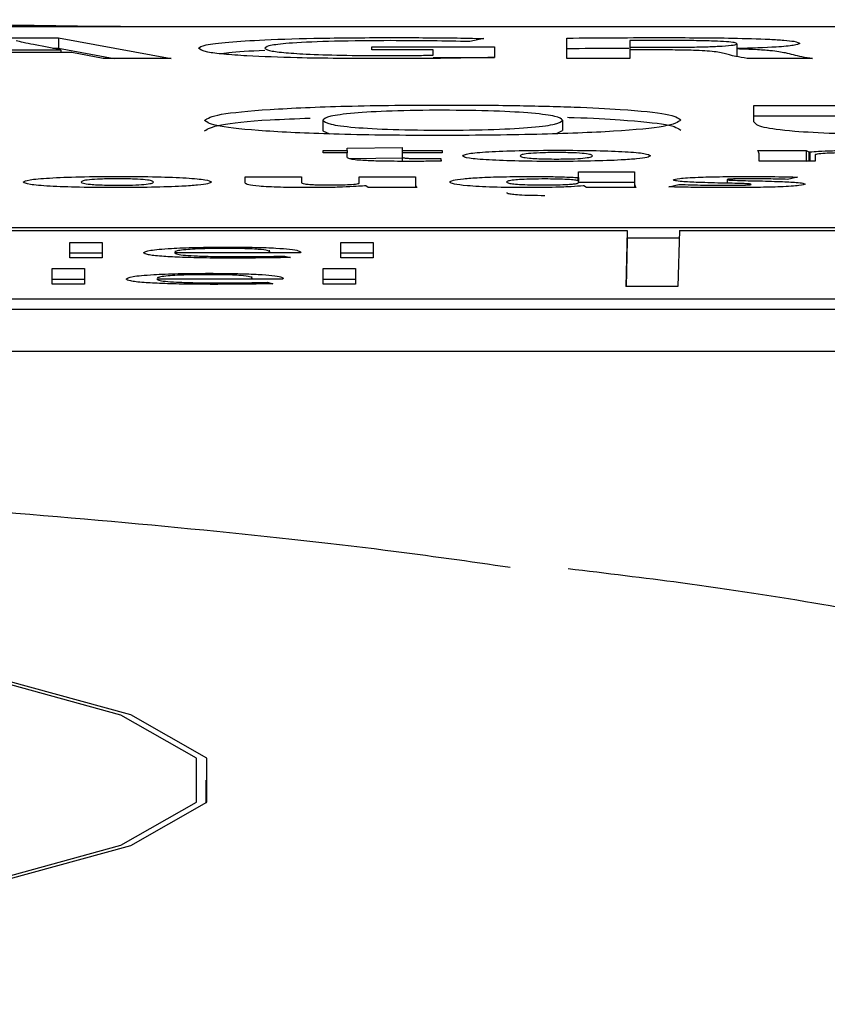
# Model space of a CAD drawing. Units: millimetres. Extents: x 11 to 496, y 5 to 275.
# Drawn here: x 343 to 344, y 169 to 170 of the extents above; entities that cross this region are included whole.
import ezdxf

# ---------------------------------------------------------------- set-up
doc = ezdxf.new("R2010")
doc.units = ezdxf.units.MM

msp = doc.modelspace()

# ---------------------------------------------------------------- linework, layer by layer
at = {"color": 7, "linetype": 'Continuous', "lineweight": 25}
for p, q in [((334.9047, 170.1075), (346.9047, 170.1075)), ((343.3961, 170.0941), (343.4931, 170.0941)), ((343.4931, 170.0941), (343.6283, 170.0694)), ((343.4931, 170.0941), (343.4931, 170.0817)), ((344.0032, 170.0932), (343.9865, 170.0896)), ((344.103, 170.0694), (344.103, 170.0938)), ((344.1784, 170.0907), (344.1784, 170.0829)), ((343.3893, 170.0798), (343.4962, 170.0798)), ((343.4962, 170.0798), (343.4634, 170.0859)), ((343.4863, 170.0817), (343.4931, 170.0817)), ((343.4931, 170.0817), (343.5602, 170.0694)), ((343.4962, 170.0798), (343.4962, 170.0764)), ((343.8692, 170.0831), (344.0162, 170.0831)), ((343.8692, 170.0795), (343.8692, 170.0831)), ((343.9427, 170.0795), (343.8692, 170.0795)), ((343.9427, 170.0733), (343.9427, 170.0795)), ((344.0162, 170.0831), (344.0162, 170.0705)), ((344.1784, 170.0829), (344.2235, 170.0829)), ((344.1784, 170.0829), (344.1784, 170.0796)), ((344.1784, 170.0796), (344.1784, 170.0694)), ((344.2167, 170.0796), (344.1784, 170.0796)), ((344.3069, 170.0869), (344.3069, 170.0812)), ((344.3069, 170.0812), (344.3069, 170.0811)), ((344.3069, 170.0811), (344.3069, 170.0716)), ((343.5091, 170.0764), (343.3769, 170.0764)), ((343.5469, 170.0694), (343.5091, 170.0764)), ((343.6283, 170.0694), (343.5469, 170.0694)), ((343.9427, 170.0706), (344.0162, 170.0706)), ((344.1784, 170.0694), (344.103, 170.0694)), ((344.3976, 170.0694), (344.3192, 170.0694)), ((344.3272, 170.0129), (344.4621, 170.0129)), ((344.3272, 169.9932), (344.3272, 170.0129)), ((343.8103, 169.9952), (343.8103, 169.9827)), ((344.0977, 169.9954), (344.0977, 169.9829)), ((344.3272, 170.0004), (344.4621, 170.0004)), ((344.0905, 169.9793), (344.0977, 169.9829)), ((343.8103, 169.9827), (343.8182, 169.9789)), ((343.8395, 169.9618), (343.9053, 169.9627)), ((343.8395, 169.959), (343.8395, 169.9618)), ((343.9053, 169.9627), (343.9053, 169.959)), ((343.8108, 169.959), (343.8395, 169.959)), ((343.8108, 169.9561), (343.8108, 169.959)), ((343.8395, 169.9561), (343.8108, 169.9561)), ((343.8395, 169.959), (343.8395, 169.9561)), ((343.8395, 169.9508), (343.8395, 169.9561)), ((343.8421, 169.9493), (343.9053, 169.9502)), ((343.9053, 169.959), (343.9535, 169.959)), ((343.9053, 169.959), (343.9053, 169.9561)), ((343.9053, 169.9561), (343.9053, 169.9514)), ((343.9535, 169.9561), (343.9053, 169.9561)), ((343.9053, 169.9514), (343.9053, 169.9459)), ((343.9517, 169.9493), (343.9521, 169.9462)), ((343.9517, 169.9493), (343.9517, 169.9462)), ((343.9535, 169.959), (343.9535, 169.9561)), ((344.3317, 169.959), (344.3899, 169.959)), ((344.3334, 169.9462), (344.3334, 169.9549)), ((344.3899, 169.959), (344.393, 169.9572)), ((344.3899, 169.959), (344.3899, 169.9465)), ((344.393, 169.9572), (344.3944, 169.9572)), ((344.393, 169.9572), (344.393, 169.9462)), ((344.3944, 169.9572), (344.3944, 169.9462)), ((344.4005, 169.9536), (344.4005, 169.9462)), ((344.3334, 169.9465), (344.3899, 169.9465)), ((344.4005, 169.9462), (344.3334, 169.9462)), ((344.3899, 169.9465), (344.3905, 169.9462)), ((343.717, 169.9275), (343.7845, 169.9275)), ((343.717, 169.92), (343.717, 169.9275)), ((343.7845, 169.9275), (343.7845, 169.9206)), ((343.8537, 169.9275), (343.9213, 169.9275)), ((343.8537, 169.9199), (343.8537, 169.9275)), ((343.9213, 169.9275), (343.9213, 169.9188)), ((344.1162, 169.9264), (344.117, 169.9264)), ((344.1162, 169.9264), (344.1162, 169.9228)), ((344.117, 169.9333), (344.1841, 169.9333)), ((344.117, 169.9264), (344.117, 169.9333)), ((344.117, 169.9264), (344.117, 169.9221)), ((344.1841, 169.9333), (344.1841, 169.9185)), ((344.2951, 169.924), (344.2951, 169.9197)), ((344.3794, 169.9271), (344.3675, 169.9243)), ((343.8617, 169.9165), (343.8604, 169.9165)), ((343.8648, 169.9147), (343.8617, 169.9165)), ((343.8642, 169.9151), (343.9213, 169.9151)), ((343.9231, 169.9147), (343.8648, 169.9147)), ((343.9213, 169.9188), (343.9213, 169.9147)), ((344.117, 169.9204), (344.117, 169.9221)), ((344.117, 169.9209), (344.1841, 169.9209)), ((344.1232, 169.9166), (344.1224, 169.9166)), ((344.1263, 169.9147), (344.1232, 169.9166)), ((344.1859, 169.9147), (344.1263, 169.9147)), ((344.1841, 169.9185), (344.1841, 169.9147)), ((344.2254, 169.9153), (344.2373, 169.9182)), ((334.9059, 169.8667), (346.9059, 169.8667)), ((334.9059, 169.8629), (344.1754, 169.8629)), ((344.1754, 169.8629), (344.1736, 169.7959)), ((344.1754, 169.8629), (344.1754, 169.8505)), ((344.1754, 169.8542), (344.2377, 169.8542)), ((344.2379, 169.8629), (344.2361, 169.7959)), ((344.2379, 169.8629), (346.9059, 169.8629)), ((343.5068, 169.8488), (343.5457, 169.8488)), ((343.5068, 169.8301), (343.5068, 169.8488)), ((343.5457, 169.8488), (343.5457, 169.8301)), ((343.8318, 169.8488), (343.8706, 169.8488)), ((343.8318, 169.8301), (343.8318, 169.8488)), ((343.8706, 169.8488), (343.8706, 169.8301)), ((344.1754, 169.8505), (344.1739, 169.7959)), ((343.5068, 169.8363), (343.5457, 169.8363)), ((343.5457, 169.8301), (343.5068, 169.8301)), ((343.7826, 169.8361), (343.6325, 169.8361)), ((343.7463, 169.8377), (343.7463, 169.8361)), ((343.7464, 169.8361), (343.7464, 169.8394)), ((343.7649, 169.8323), (343.7716, 169.8307)), ((343.8318, 169.8363), (343.8706, 169.8363)), ((343.8706, 169.8301), (343.8318, 169.8301)), ((343.4856, 169.8173), (343.5245, 169.8173)), ((343.4856, 169.7987), (343.4856, 169.8173)), ((343.5245, 169.8173), (343.5245, 169.7987)), ((343.7251, 169.8063), (343.7251, 169.8046)), ((343.7252, 169.8046), (343.7252, 169.8079)), ((343.8106, 169.8173), (343.8494, 169.8173)), ((343.8106, 169.7987), (343.8106, 169.8173)), ((343.8494, 169.8173), (343.8494, 169.7987)), ((343.4856, 169.8048), (343.5245, 169.8048)), ((343.5245, 169.7987), (343.4856, 169.7987)), ((343.7614, 169.8046), (343.6113, 169.8046)), ((343.7438, 169.8009), (343.7504, 169.7992)), ((343.8106, 169.8048), (343.8494, 169.8048)), ((343.8494, 169.7987), (343.8106, 169.7987)), ((344.2361, 169.7959), (344.1736, 169.7959)), ((346.9047, 169.7807), (334.9047, 169.7807)), ((346.9047, 169.7682), (334.9047, 169.7682)), ((334.9047, 169.7183), (346.9047, 169.7183)), ((343.6703, 169.1763), (343.6703, 169.2038))]:
    msp.add_line(p, q, dxfattribs=at)
at = {"color": 7, "linetype": 'Continuous', "lineweight": 25, "flags": 128}
for points in [[(341.9518, 168.9362), (342.3976, 168.9604), (342.7942, 168.9927), (343.1284, 169.0319), (343.3892, 169.0768), (343.568, 169.1259), (343.6589, 169.1775), (343.6589, 169.23), (343.568, 169.2817), (343.3892, 169.3308), (343.1284, 169.3757), (342.7942, 169.4149), (342.3976, 169.4471), (341.9518, 169.4713)], [(341.9562, 168.935), (342.4041, 168.9593), (342.8026, 168.9917), (343.1383, 169.0311), (343.4003, 169.0762), (343.58, 169.1255), (343.6713, 169.1774), (343.6713, 169.2302), (343.58, 169.282), (343.4003, 169.3314), (343.1383, 169.3764), (342.8026, 169.4158), (342.4041, 169.4482), (341.9562, 169.4726)]]:
    msp.add_lwpolyline(points, dxfattribs=at)
at = {"color": 7, "linetype": 'Continuous', "lineweight": 25}
msp.add_arc((340.9047, -54.8767), 225, 89.321832, 89.532944, dxfattribs=at)
for points, knots in [([(343.4634, 170.0859), (343.4592, 170.0868), (343.4517, 170.0883), (343.4453, 170.0899), (343.4425, 170.0905)], [0, 0, 0, 0, 0.569072, 1, 1, 1, 1]), ([(343.661, 170.0815), (343.6627, 170.0829), (343.6659, 170.0856), (343.6946, 170.0891), (343.7419, 170.092), (343.8103, 170.094), (343.8642, 170.0943), (343.8927, 170.0944)], [0, 0, 0, 0, 0.194675, 0.372976, 0.546881, 0.761137, 1, 1, 1, 1]), ([(343.892, 170.0907), (343.8688, 170.0905), (343.8248, 170.0903), (343.7731, 170.0881), (343.7447, 170.0851), (343.7421, 170.0829), (343.7407, 170.0818)], [0, 0, 0, 0, 0.287447, 0.546236, 0.756982, 1, 1, 1, 1]), ([(343.9865, 170.0896), (343.9717, 170.0899), (343.9412, 170.0906), (343.9087, 170.0906), (343.892, 170.0907)], [0, 0, 0, 0, 0.486407, 1, 1, 1, 1]), ([(343.8927, 170.0944), (343.9177, 170.0943), (343.9556, 170.0943), (343.9911, 170.0935), (344.0032, 170.0932)], [0, 0, 0, 0, 0.658725, 1, 1, 1, 1]), ([(344.103, 170.0938), (344.1226, 170.094), (344.1607, 170.0943), (344.1992, 170.0943), (344.2179, 170.0943)], [0, 0, 0, 0, 0.5135276, 1, 1, 1, 1]), ([(344.2253, 170.0909), (344.2144, 170.0909), (344.1987, 170.0909), (344.1832, 170.0907), (344.1784, 170.0907)], [0, 0, 0, 0, 0.688325, 1, 1, 1, 1]), ([(344.2179, 170.0943), (344.2467, 170.0943), (344.2929, 170.0943), (344.3318, 170.0929), (344.3464, 170.0923)], [0, 0, 0, 0, 0.625425, 1, 1, 1, 1]), ([(344.3069, 170.0869), (344.3063, 170.0874), (344.3053, 170.0883), (344.2953, 170.0894), (344.2783, 170.0903), (344.254, 170.0908), (344.2354, 170.0909), (344.2253, 170.0909)], [0, 0, 0, 0, 0.194961, 0.36518, 0.531939, 0.747753, 1, 1, 1, 1]), ([(344.3464, 170.0923), (344.3523, 170.092), (344.3643, 170.0913), (344.3789, 170.0896), (344.3809, 170.0882), (344.3822, 170.0874)], [0, 0, 0, 0, 0.266077, 0.537669, 1, 1, 1, 1]), ([(343.719, 170.0724), (343.7093, 170.0731), (343.6894, 170.0744), (343.6661, 170.0775), (343.663, 170.08), (343.661, 170.0815)], [0, 0, 0, 0, 0.259666, 0.533207, 1, 1, 1, 1]), ([(343.6864, 170.0751), (343.6899, 170.0756), (343.7016, 170.0772), (343.7221, 170.0786), (343.7406, 170.0792), (343.7407, 170.0792)], [0, 0, 0, 0, 0.296666, 0.998485, 1, 1, 1, 1]), ([(343.7407, 170.0818), (343.7416, 170.0808), (343.7435, 170.0789), (343.761, 170.0765), (343.7903, 170.0744), (343.8333, 170.073), (343.8674, 170.0729), (343.8853, 170.0728)], [0, 0, 0, 0, 0.209215, 0.394354, 0.567477, 0.773444, 1, 1, 1, 1]), ([(344.103, 170.0813), (344.1226, 170.0815), (344.1472, 170.0817), (344.1721, 170.0818), (344.1773, 170.0818)], [0, 0, 0, 0, 0.793212, 1, 1, 1, 1]), ([(344.2914, 170.0752), (344.2892, 170.0758), (344.2853, 170.0767), (344.2756, 170.078), (344.2615, 170.0789), (344.241, 170.0795), (344.2252, 170.0795), (344.2167, 170.0796)], [0, 0, 0, 0, 0.240081, 0.431067, 0.592357, 0.77924, 1, 1, 1, 1]), ([(344.2235, 170.0829), (344.2324, 170.0829), (344.2492, 170.0829), (344.272, 170.0834), (344.2909, 170.0842), (344.3045, 170.0854), (344.3061, 170.0864), (344.3069, 170.0869)], [0, 0, 0, 0, 0.22113, 0.415254, 0.59078, 0.789118, 1, 1, 1, 1]), ([(344.3822, 170.0874), (344.3807, 170.0866), (344.3778, 170.085), (344.3522, 170.0826), (344.3238, 170.0817), (344.3069, 170.0812)], [0, 0, 0, 0, 0.305798, 0.585654, 1, 1, 1, 1]), ([(344.3069, 170.0811), (344.3146, 170.0808), (344.3306, 170.0804), (344.3521, 170.0787), (344.3599, 170.0772), (344.3649, 170.0763)], [0, 0, 0, 0, 0.252847, 0.51729, 1, 1, 1, 1]), ([(343.8822, 170.0691), (343.8465, 170.0693), (343.7862, 170.0694), (343.7385, 170.0716), (343.719, 170.0724)], [0, 0, 0, 0, 0.592659, 1, 1, 1, 1]), ([(344.0162, 170.0705), (343.9948, 170.0701), (343.9511, 170.0693), (343.9055, 170.0692), (343.8822, 170.0691)], [0, 0, 0, 0, 0.489701, 1, 1, 1, 1]), ([(343.8853, 170.0728), (343.8983, 170.0728), (343.9179, 170.0728), (343.9365, 170.0732), (343.9427, 170.0733)], [0, 0, 0, 0, 0.663102, 1, 1, 1, 1]), ([(344.3192, 170.0694), (344.3144, 170.0702), (344.3031, 170.0721), (344.2957, 170.0741), (344.2914, 170.0752)], [0, 0, 0, 0, 0.417449, 1, 1, 1, 1]), ([(344.3649, 170.0763), (344.3709, 170.0747), (344.3797, 170.0724), (344.3932, 170.0701), (344.3976, 170.0694)], [0, 0, 0, 0, 0.672406, 1, 1, 1, 1]), ([(343.6684, 169.995), (343.672, 169.9975), (343.679, 170.0023), (343.7408, 170.0085), (343.8378, 170.0127), (343.9455, 170.0138), (344.0399, 170.0131), (344.1128, 170.0113), (344.179, 170.0079), (344.2301, 170.0025), (344.2363, 169.998), (344.2396, 169.9956)], [0, 0, 0, 0, 0.134119, 0.256621, 0.376507, 0.506408, 0.597271, 0.678958, 0.756734, 0.87428, 1, 1, 1, 1]), ([(344.0977, 169.9954), (344.0961, 169.9969), (344.0929, 169.9998), (344.0654, 170.0037), (344.0182, 170.0065), (343.9543, 170.0075), (343.8906, 170.0066), (343.8428, 170.0037), (343.815, 169.9998), (343.812, 169.9968), (343.8103, 169.9952)], [0, 0, 0, 0, 0.140026, 0.266191, 0.380352, 0.496629, 0.61122, 0.724391, 0.852189, 1, 1, 1, 1]), ([(343.6684, 169.9825), (343.6723, 169.985), (343.6799, 169.9897), (343.729, 169.9953), (343.7784, 169.9972), (343.7951, 169.9978)], [0, 0, 0, 0, 0.41955, 0.802764, 1, 1, 1, 1]), ([(344.2396, 169.9956), (344.2361, 169.993), (344.2297, 169.988), (344.1659, 169.9817), (344.0666, 169.9778), (343.9481, 169.9766), (343.8299, 169.9778), (343.7358, 169.982), (343.6781, 169.988), (343.6717, 169.9926), (343.6684, 169.995)], [0, 0, 0, 0, 0.141347, 0.263828, 0.38199, 0.510543, 0.638661, 0.754488, 0.872122, 1, 1, 1, 1]), ([(343.8103, 169.9952), (343.812, 169.9936), (343.815, 169.9906), (343.8436, 169.9867), (343.8921, 169.9839), (343.955, 169.9831), (344.0182, 169.984), (344.0657, 169.9868), (344.0932, 169.9908), (344.0961, 169.9938), (344.0977, 169.9954)], [0, 0, 0, 0, 0.14729, 0.27315, 0.384824, 0.498484, 0.612581, 0.725119, 0.852458, 1, 1, 1, 1]), ([(344.1035, 169.9988), (344.1063, 169.9987), (344.1314, 169.9981), (344.178, 169.9953), (344.2303, 169.9901), (344.2364, 169.9855), (344.2396, 169.9832)], [0, 0, 0, 0, 0.02922, 0.264402, 0.619844, 1, 1, 1, 1]), ([(344.5652, 169.977), (344.5392, 169.9771), (344.4901, 169.9773), (344.4227, 169.9789), (344.3677, 169.9821), (344.3321, 169.9871), (344.3289, 169.991), (344.3272, 169.9932)], [0, 0, 0, 0, 0.1886341, 0.3557113, 0.518027, 0.7320015, 1, 1, 1, 1]), ([(343.9776, 169.9525), (343.979, 169.9534), (343.9816, 169.9553), (344.007, 169.9576), (344.0461, 169.959), (344.0921, 169.9594), (344.1377, 169.959), (344.1748, 169.9576), (344.1991, 169.9554), (344.2018, 169.9536), (344.2032, 169.9527)], [0, 0, 0, 0, 0.134827, 0.255427, 0.376129, 0.510595, 0.639524, 0.756347, 0.872804, 1, 1, 1, 1]), ([(344.3944, 169.9572), (344.3977, 169.9575), (344.4052, 169.9581), (344.4208, 169.9587), (344.44, 169.9592), (344.4536, 169.9593), (344.4609, 169.9593)], [0, 0, 0, 0, 0.210149, 0.476799, 0.720465, 1, 1, 1, 1]), ([(343.8581, 169.947), (343.8549, 169.9472), (343.848, 169.9478), (343.8408, 169.9491), (343.84, 169.9501), (343.8395, 169.9508)], [0, 0, 0, 0, 0.2280404, 0.4879789, 1, 1, 1, 1]), ([(343.9053, 169.9514), (343.9054, 169.9512), (343.9056, 169.9507), (343.9077, 169.9501), (343.9117, 169.9496), (343.9174, 169.9493), (343.9242, 169.9492), (343.9291, 169.9492), (343.9319, 169.9492)], [0, 0, 0, 0, 0.245922, 0.442595, 0.60322, 0.720827, 0.848315, 1, 1, 1, 1]), ([(343.9319, 169.9492), (343.936, 169.9492), (343.9426, 169.9492), (343.9492, 169.9492), (343.9517, 169.9493)], [0, 0, 0, 0, 0.62389, 1, 1, 1, 1]), ([(344.2032, 169.9527), (344.2024, 169.952), (344.201, 169.9507), (344.1882, 169.9489), (344.166, 169.9473), (344.132, 169.9461), (344.0886, 169.9457), (344.0452, 169.9461), (344.0076, 169.9475), (343.9818, 169.9497), (343.9791, 169.9515), (343.9776, 169.9525)], [0, 0, 0, 0, 0.10137, 0.189461, 0.270521, 0.388255, 0.507852, 0.632775, 0.74917, 0.867071, 1, 1, 1, 1]), ([(344.1338, 169.9526), (344.1334, 169.9531), (344.1326, 169.954), (344.1254, 169.9552), (344.1139, 169.9561), (344.1015, 169.9564), (344.0908, 169.9565), (344.0801, 169.9564), (344.0672, 169.9561), (344.0553, 169.9552), (344.0481, 169.954), (344.0473, 169.9531), (344.0468, 169.9526)], [0, 0, 0, 0, 0.137143, 0.264363, 0.378513, 0.435268, 0.496776, 0.561454, 0.620344, 0.736445, 0.863913, 1, 1, 1, 1]), ([(344.0468, 169.9526), (344.0473, 169.9521), (344.0482, 169.9511), (344.0557, 169.95), (344.0662, 169.9492), (344.0778, 169.9488), (344.0926, 169.9487), (344.1098, 169.9489), (344.124, 169.9498), (344.1324, 169.9511), (344.1333, 169.9521), (344.1338, 169.9526)], [0, 0, 0, 0, 0.149595, 0.277723, 0.353663, 0.426695, 0.504033, 0.609335, 0.718104, 0.846139, 1, 1, 1, 1]), ([(344.3334, 169.9549), (344.3333, 169.9557), (344.3331, 169.9571), (344.3321, 169.9585), (344.3317, 169.959)], [0, 0, 0, 0, 0.60285, 1, 1, 1, 1]), ([(344.4031, 169.9546), (344.4023, 169.9544), (344.4007, 169.9541), (344.4005, 169.9537), (344.4005, 169.9536)], [0, 0, 0, 0, 0.522094, 1, 1, 1, 1]), ([(344.4372, 169.9561), (344.4324, 169.956), (344.4235, 169.956), (344.4105, 169.9554), (344.4059, 169.9549), (344.4031, 169.9546)], [0, 0, 0, 0, 0.314376, 0.59358, 1, 1, 1, 1]), ([(343.9084, 169.9459), (343.8972, 169.946), (343.8784, 169.946), (343.8639, 169.9467), (343.8581, 169.947)], [0, 0, 0, 0, 0.602451, 1, 1, 1, 1]), ([(343.9521, 169.9462), (343.9452, 169.9461), (343.9309, 169.9459), (343.9161, 169.9459), (343.9084, 169.9459)], [0, 0, 0, 0, 0.480881, 1, 1, 1, 1]), ([(343.451, 169.921), (343.4524, 169.922), (343.455, 169.9238), (343.4804, 169.9261), (343.5195, 169.9276), (343.5656, 169.928), (343.6111, 169.9276), (343.6483, 169.9261), (343.6725, 169.9239), (343.6752, 169.9222), (343.6766, 169.9213)], [0, 0, 0, 0, 0.134804, 0.255361, 0.376092, 0.510703, 0.639609, 0.756373, 0.872797, 1, 1, 1, 1]), ([(343.6073, 169.9211), (343.6069, 169.9216), (343.6061, 169.9225), (343.5989, 169.9238), (343.5874, 169.9246), (343.5749, 169.9249), (343.5643, 169.925), (343.5535, 169.9249), (343.5406, 169.9246), (343.5287, 169.9238), (343.5216, 169.9225), (343.5208, 169.9216), (343.5203, 169.9211)], [0, 0, 0, 0, 0.137318, 0.264626, 0.378833, 0.435594, 0.497071, 0.561675, 0.620487, 0.736499, 0.863959, 1, 1, 1, 1]), ([(343.9625, 169.921), (343.9632, 169.9218), (343.9645, 169.9232), (343.9773, 169.9251), (343.9976, 169.9266), (344.0257, 169.9276), (344.0481, 169.9278), (344.0592, 169.9278)], [0, 0, 0, 0, 0.225357, 0.422461, 0.601412, 0.80084, 1, 1, 1, 1]), ([(344.0769, 169.9248), (344.0716, 169.9248), (344.0614, 169.9247), (344.0482, 169.9242), (344.0382, 169.9234), (344.0317, 169.9224), (344.0309, 169.9216), (344.0306, 169.9211)], [0, 0, 0, 0, 0.1834395, 0.3531193, 0.5271916, 0.7512128, 1, 1, 1, 1]), ([(344.0592, 169.9278), (344.0662, 169.9278), (344.0793, 169.9278), (344.096, 169.9274), (344.1085, 169.927), (344.1137, 169.9266), (344.1162, 169.9264)], [0, 0, 0, 0, 0.324533, 0.610479, 0.812296, 1, 1, 1, 1]), ([(344.1162, 169.9228), (344.1146, 169.9231), (344.1115, 169.9237), (344.1016, 169.9243), (344.0896, 169.9247), (344.0812, 169.9248), (344.0769, 169.9248)], [0, 0, 0, 0, 0.277028, 0.549371, 0.76709, 1, 1, 1, 1]), ([(344.2306, 169.9236), (344.2321, 169.9243), (344.2352, 169.9256), (344.2583, 169.9269), (344.2871, 169.9277), (344.3075, 169.9278), (344.3185, 169.9278)], [0, 0, 0, 0, 0.255387, 0.513187, 0.739687, 1, 1, 1, 1]), ([(344.3207, 169.9251), (344.3179, 169.9251), (344.3127, 169.9251), (344.3057, 169.9249), (344.3, 169.9247), (344.2958, 169.9244), (344.2954, 169.9242), (344.2951, 169.924)], [0, 0, 0, 0, 0.242031, 0.446112, 0.620561, 0.806387, 1, 1, 1, 1]), ([(344.2951, 169.924), (344.2953, 169.9239), (344.2956, 169.9237), (344.2993, 169.9234), (344.3103, 169.923), (344.3212, 169.9227), (344.3299, 169.9226)], [0, 0, 0, 0, 0.117673, 0.239183, 0.39392, 1, 1, 1, 1]), ([(344.3185, 169.9278), (344.3316, 169.9278), (344.3526, 169.9277), (344.372, 169.9273), (344.3794, 169.9271)], [0, 0, 0, 0, 0.622389, 1, 1, 1, 1]), ([(344.3675, 169.9243), (344.3599, 169.9245), (344.345, 169.925), (344.3287, 169.925), (344.3207, 169.9251)], [0, 0, 0, 0, 0.508475, 1, 1, 1, 1]), ([(343.6766, 169.9213), (343.6758, 169.9206), (343.6744, 169.9192), (343.6616, 169.9174), (343.6395, 169.9158), (343.6054, 169.9147), (343.5621, 169.9143), (343.5186, 169.9147), (343.481, 169.916), (343.4552, 169.9183), (343.4525, 169.9201), (343.451, 169.921)], [0, 0, 0, 0, 0.101285, 0.189324, 0.270351, 0.388029, 0.507506, 0.632581, 0.749025, 0.86695, 1, 1, 1, 1]), ([(343.5203, 169.9211), (343.5208, 169.9206), (343.5217, 169.9197), (343.5292, 169.9185), (343.5396, 169.9178), (343.5512, 169.9174), (343.5661, 169.9172), (343.5832, 169.9175), (343.5975, 169.9184), (343.6059, 169.9196), (343.6068, 169.9206), (343.6073, 169.9211)], [0, 0, 0, 0, 0.14937, 0.277449, 0.353364, 0.42635, 0.503653, 0.609228, 0.718096, 0.846146, 1, 1, 1, 1]), ([(343.7928, 169.9144), (343.7813, 169.9145), (343.7585, 169.9146), (343.7323, 169.916), (343.7188, 169.9179), (343.7176, 169.9192), (343.717, 169.92)], [0, 0, 0, 0, 0.250798, 0.493142, 0.716355, 1, 1, 1, 1]), ([(343.7845, 169.9206), (343.7847, 169.9203), (343.785, 169.9197), (343.7881, 169.9189), (343.7934, 169.9183), (343.8005, 169.9179), (343.8088, 169.9177), (343.8148, 169.9177), (343.818, 169.9177)], [0, 0, 0, 0, 0.238145, 0.439992, 0.611917, 0.735516, 0.860727, 1, 1, 1, 1]), ([(343.8604, 169.9165), (343.8572, 169.9163), (343.85, 169.9157), (343.8347, 169.915), (343.8149, 169.9145), (343.8006, 169.9145), (343.7928, 169.9144)], [0, 0, 0, 0, 0.201269, 0.462361, 0.707759, 1, 1, 1, 1]), ([(343.818, 169.9177), (343.8227, 169.9177), (343.8315, 169.9177), (343.844, 169.9182), (343.8488, 169.9187), (343.8516, 169.919)], [0, 0, 0, 0, 0.3239073, 0.6073593, 1, 1, 1, 1]), ([(343.8516, 169.919), (343.8523, 169.9192), (343.8537, 169.9195), (343.8537, 169.9198), (343.8537, 169.9199)], [0, 0, 0, 0, 0.535018, 1, 1, 1, 1]), ([(343.9213, 169.9188), (343.9214, 169.918), (343.9216, 169.9166), (343.9227, 169.9152), (343.9231, 169.9147)], [0, 0, 0, 0, 0.613967, 1, 1, 1, 1]), ([(344.0548, 169.9144), (344.0409, 169.9145), (344.013, 169.9148), (343.9827, 169.9165), (343.9654, 169.9187), (343.9635, 169.9202), (343.9625, 169.921)], [0, 0, 0, 0, 0.257096, 0.517522, 0.743291, 1, 1, 1, 1]), ([(344.0306, 169.9211), (344.0309, 169.9208), (344.0314, 169.9201), (344.0368, 169.9191), (344.0457, 169.9183), (344.0594, 169.9177), (344.0707, 169.9176), (344.0765, 169.9176)], [0, 0, 0, 0, 0.226998, 0.424898, 0.601138, 0.795951, 1, 1, 1, 1]), ([(344.1224, 169.9166), (344.118, 169.9162), (344.1094, 169.9155), (344.086, 169.9146), (344.0667, 169.9145), (344.0548, 169.9144)], [0, 0, 0, 0, 0.2816031, 0.5570285, 1, 1, 1, 1]), ([(344.0765, 169.9176), (344.0817, 169.9176), (344.0918, 169.9177), (344.1038, 169.9182), (344.1118, 169.9188), (344.1141, 169.9193), (344.1153, 169.9195)], [0, 0, 0, 0, 0.2839257, 0.5557244, 0.7726459, 1, 1, 1, 1]), ([(344.1153, 169.9195), (344.1159, 169.9197), (344.117, 169.92), (344.117, 169.9203), (344.117, 169.9204)], [0, 0, 0, 0, 0.53987, 1, 1, 1, 1]), ([(344.117, 169.9221), (344.117, 169.9222), (344.1168, 169.9225), (344.1164, 169.9227), (344.1162, 169.9228)], [0, 0, 0, 0, 0.562228, 1, 1, 1, 1]), ([(344.1841, 169.9185), (344.1842, 169.9178), (344.1844, 169.9165), (344.1855, 169.9152), (344.1859, 169.9147)], [0, 0, 0, 0, 0.618444, 1, 1, 1, 1]), ([(344.2951, 169.9145), (344.2804, 169.9145), (344.2562, 169.9146), (344.234, 169.9151), (344.2254, 169.9153)], [0, 0, 0, 0, 0.610784, 1, 1, 1, 1]), ([(344.292, 169.9198), (344.2813, 169.92), (344.2622, 169.9205), (344.242, 169.9215), (344.2319, 169.9226), (344.231, 169.9233), (344.2306, 169.9236)], [0, 0, 0, 0, 0.360915, 0.639178, 0.824411, 1, 1, 1, 1]), ([(344.2373, 169.9182), (344.2471, 169.9179), (344.2655, 169.9174), (344.2857, 169.9173), (344.2951, 169.9172)], [0, 0, 0, 0, 0.532822, 1, 1, 1, 1]), ([(344.3238, 169.9183), (344.3237, 169.9184), (344.3235, 169.9186), (344.3205, 169.919), (344.3105, 169.9194), (344.3002, 169.9196), (344.292, 169.9198)], [0, 0, 0, 0, 0.131733, 0.25812, 0.409364, 1, 1, 1, 1]), ([(344.3887, 169.9186), (344.3873, 169.918), (344.3845, 169.9167), (344.3607, 169.9153), (344.3297, 169.9146), (344.3074, 169.9145), (344.2951, 169.9145)], [0, 0, 0, 0, 0.24317, 0.489984, 0.719046, 1, 1, 1, 1]), ([(344.2951, 169.9172), (344.2985, 169.9172), (344.3046, 169.9173), (344.3127, 169.9174), (344.3189, 169.9176), (344.3232, 169.9179), (344.3236, 169.9182), (344.3238, 169.9183)], [0, 0, 0, 0, 0.266405, 0.477948, 0.64829, 0.821858, 1, 1, 1, 1]), ([(344.3299, 169.9226), (344.3399, 169.9223), (344.3579, 169.9219), (344.3775, 169.9209), (344.3872, 169.9197), (344.3882, 169.919), (344.3887, 169.9186)], [0, 0, 0, 0, 0.335464, 0.602043, 0.79459, 1, 1, 1, 1]), ([(344.0306, 169.9087), (344.0309, 169.9083), (344.0314, 169.9076), (344.0368, 169.9066), (344.0457, 169.9058), (344.0594, 169.9052), (344.0707, 169.9052), (344.0765, 169.9051)], [0, 0, 0, 0, 0.226998, 0.4248979, 0.6011385, 0.795951, 1, 1, 1, 1]), ([(343.5954, 169.8363), (343.5969, 169.8373), (343.5998, 169.8392), (343.6241, 169.8415), (343.6581, 169.8429), (343.6828, 169.8431), (343.6956, 169.8431)], [0, 0, 0, 0, 0.298981, 0.569119, 0.776315, 1, 1, 1, 1]), ([(343.6925, 169.8415), (343.6858, 169.8414), (343.673, 169.8414), (343.6568, 169.8408), (343.6447, 169.8399), (343.6364, 169.8389), (343.634, 169.8381), (343.6329, 169.8377)], [0, 0, 0, 0, 0.210723, 0.400075, 0.58453, 0.799112, 1, 1, 1, 1]), ([(343.7463, 169.8377), (343.7459, 169.8382), (343.745, 169.8391), (343.7361, 169.8403), (343.7231, 169.841), (343.7091, 169.8414), (343.6983, 169.8415), (343.6925, 169.8415)], [0, 0, 0, 0, 0.245979, 0.5121415, 0.6570199, 0.8145576, 1, 1, 1, 1]), ([(343.6956, 169.8431), (343.7072, 169.8431), (343.7285, 169.843), (343.7549, 169.842), (343.7722, 169.8405), (343.782, 169.8389), (343.7833, 169.8377), (343.7839, 169.8371)], [0, 0, 0, 0, 0.229269, 0.422093, 0.603318, 0.810823, 1, 1, 1, 1]), ([(343.7005, 169.8299), (343.689, 169.8299), (343.6673, 169.83), (343.638, 169.8308), (343.6144, 169.8321), (343.5982, 169.834), (343.5964, 169.8355), (343.5954, 169.8363)], [0, 0, 0, 0, 0.202492, 0.383515, 0.556097, 0.76603, 1, 1, 1, 1]), ([(343.6325, 169.8361), (343.6331, 169.8355), (343.6344, 169.8346), (343.6443, 169.8333), (343.66, 169.8324), (343.6813, 169.8318), (343.6975, 169.8317), (343.7058, 169.8317)], [0, 0, 0, 0, 0.225862, 0.415612, 0.587918, 0.788781, 1, 1, 1, 1]), ([(343.7716, 169.8307), (343.7609, 169.8304), (343.7379, 169.83), (343.7136, 169.8299), (343.7005, 169.8299)], [0, 0, 0, 0, 0.464442, 1, 1, 1, 1]), ([(343.7058, 169.8317), (343.7186, 169.8317), (343.7389, 169.8317), (343.7579, 169.8322), (343.7649, 169.8323)], [0, 0, 0, 0, 0.6298146, 1, 1, 1, 1]), ([(343.7839, 169.8371), (343.7838, 169.8369), (343.7836, 169.8366), (343.7829, 169.8362), (343.7826, 169.8361)], [0, 0, 0, 0, 0.6403081, 1, 1, 1, 1]), ([(343.5743, 169.8048), (343.5757, 169.8058), (343.5786, 169.8078), (343.6029, 169.8101), (343.6369, 169.8115), (343.6616, 169.8116), (343.6744, 169.8117)], [0, 0, 0, 0, 0.298981, 0.569119, 0.776315, 1, 1, 1, 1]), ([(343.6713, 169.81), (343.6646, 169.81), (343.6518, 169.8099), (343.6356, 169.8093), (343.6235, 169.8085), (343.6152, 169.8074), (343.6128, 169.8066), (343.6117, 169.8063)], [0, 0, 0, 0, 0.210723, 0.400075, 0.58453, 0.799112, 1, 1, 1, 1]), ([(343.7251, 169.8063), (343.7247, 169.8067), (343.7239, 169.8077), (343.7149, 169.8088), (343.7019, 169.8096), (343.6879, 169.81), (343.6771, 169.81), (343.6713, 169.81)], [0, 0, 0, 0, 0.245979, 0.512141, 0.65702, 0.814558, 1, 1, 1, 1]), ([(343.6744, 169.8117), (343.686, 169.8116), (343.7074, 169.8115), (343.7337, 169.8105), (343.751, 169.8091), (343.7609, 169.8074), (343.7621, 169.8063), (343.7627, 169.8057)], [0, 0, 0, 0, 0.229269, 0.422093, 0.603318, 0.810823, 1, 1, 1, 1]), ([(343.7627, 169.8057), (343.7626, 169.8055), (343.7624, 169.8051), (343.7617, 169.8047), (343.7614, 169.8046)], [0, 0, 0, 0, 0.640308, 1, 1, 1, 1]), ([(343.6793, 169.7984), (343.6679, 169.7985), (343.6461, 169.7986), (343.6168, 169.7993), (343.5932, 169.8006), (343.577, 169.8025), (343.5752, 169.804), (343.5743, 169.8048)], [0, 0, 0, 0, 0.202492, 0.383515, 0.556097, 0.76603, 1, 1, 1, 1]), ([(343.6113, 169.8046), (343.612, 169.8041), (343.6132, 169.8031), (343.6231, 169.8018), (343.6388, 169.8009), (343.6601, 169.8003), (343.6763, 169.8002), (343.6846, 169.8002)], [0, 0, 0, 0, 0.225862, 0.415612, 0.587918, 0.788781, 1, 1, 1, 1]), ([(343.7504, 169.7992), (343.7397, 169.799), (343.7168, 169.7985), (343.6924, 169.7985), (343.6793, 169.7984)], [0, 0, 0, 0, 0.464442, 1, 1, 1, 1]), ([(343.6846, 169.8002), (343.6974, 169.8002), (343.7178, 169.8003), (343.7367, 169.8007), (343.7438, 169.8009)], [0, 0, 0, 0, 0.629807, 1, 1, 1, 1]), ([(344.0351, 169.4588), (343.9863, 169.4658), (343.8045, 169.4918), (343.4011, 169.5291), (342.84, 169.5685), (342.2226, 169.5971), (341.5715, 169.6144), (340.8405, 169.6209), (340.1035, 169.6126), (339.3951, 169.5895), (338.7832, 169.5574), (338.2413, 169.5141), (337.8801, 169.4781), (337.7345, 169.4549), (337.7138, 169.4516)], [0, 0, 0, 0, 0.033923, 0.126572, 0.218914, 0.311253, 0.4025, 0.493747, 0.611446, 0.704457, 0.79747, 0.890996, 0.984524, 1, 1, 1, 1]), ([(345.2355, 169.1149), (345.2061, 169.1398), (345.1327, 169.202), (345.005, 169.2625), (344.8256, 169.3275), (344.5743, 169.3854), (344.3242, 169.4307), (344.1502, 169.4517), (344.1045, 169.4572)], [0, 0, 0, 0, 0.087986, 0.219823, 0.410433, 0.671729, 0.913757, 1, 1, 1, 1])]:
    msp.add_open_spline(points, degree=3, knots=knots, dxfattribs=at)

doc.saveas('drawing.dxf')
